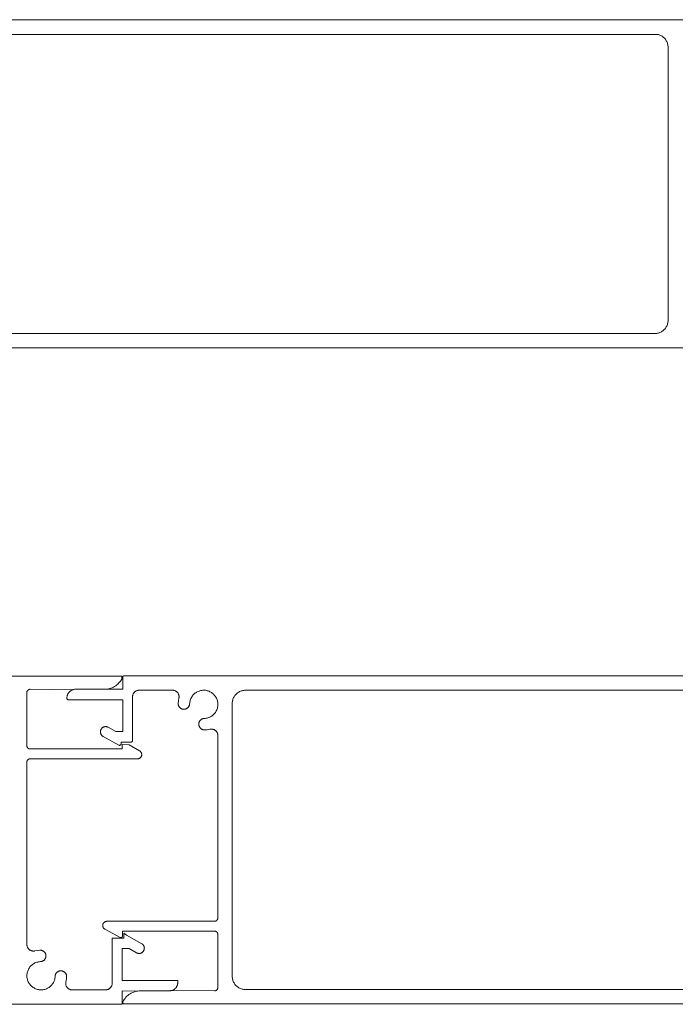
# Model space of a CAD drawing. Units: millimetres. Extents: x 127 to 3533, y 68 to 2254.
# Drawn here: x 961 to 1061, y 992 to 1142 of the extents above; entities that cross this region are included whole.
import ezdxf

# ---------------------------------------------------------------- set-up
doc = ezdxf.new("R2010")
doc.units = ezdxf.units.MM
doc.layers.add('Default', color=7, linetype='Continuous')

msp = doc.modelspace()

# ---------------------------------------------------------------- linework, layer by layer
at = {"layer": 'Default', "lineweight": 5, "ltscale": 5}
for p, q in [((927, 1142.34), (1076.66, 1142.34)), ((1058.39, 1140.1), (945.01, 1140.1)), ((1058.52, 1140.07), (1058.39, 1140.1)), ((1058.64, 1140.04), (1058.52, 1140.07)), ((1058.76, 1139.99), (1058.64, 1140.04)), ((1058.88, 1139.94), (1058.76, 1139.99)), ((1059, 1139.87), (1058.88, 1139.94)), ((1059.11, 1139.81), (1059, 1139.87)), ((1059.22, 1139.73), (1059.11, 1139.81)), ((1059.32, 1139.65), (1059.22, 1139.73)), ((1059.32, 1139.65), (1059.41, 1139.56)), ((1059.41, 1139.56), (1059.5, 1139.46)), ((1059.59, 1139.36), (1059.5, 1139.46)), ((1059.66, 1139.25), (1059.59, 1139.36)), ((1059.73, 1139.14), (1059.66, 1139.25)), ((1059.79, 1139.03), (1059.73, 1139.14)), ((1059.85, 1138.91), (1059.79, 1139.03)), ((1059.89, 1138.79), (1059.85, 1138.91)), ((1059.93, 1138.66), (1059.89, 1138.79)), ((1059.96, 1138.53), (1059.93, 1138.66)), ((1059.98, 1138.4), (1059.96, 1138.53)), ((1060, 1138.27), (1059.98, 1138.4)), ((1060, 1138.14), (1060, 1138.27)), ((1060, 1096.54), (1060, 1138.14)), ((1060, 1096.41), (1060, 1096.54)), ((1059.32, 1095.04), (1059.22, 1094.96)), ((1059.41, 1095.13), (1059.32, 1095.04)), ((1059.5, 1095.22), (1059.41, 1095.13)), ((1059.59, 1095.33), (1059.5, 1095.22)), ((1059.66, 1095.43), (1059.59, 1095.33)), ((1059.73, 1095.54), (1059.66, 1095.43)), ((1059.79, 1095.66), (1059.73, 1095.54)), ((1059.85, 1095.78), (1059.79, 1095.66)), ((1059.89, 1095.9), (1059.85, 1095.78)), ((1059.93, 1096.03), (1059.89, 1095.9)), ((1059.96, 1096.15), (1059.93, 1096.03)), ((1059.96, 1096.15), (1059.98, 1096.28)), ((1059.98, 1096.28), (1060, 1096.41)), ((1058, 1094.54), (945.4, 1094.54)), ((1058.13, 1094.55), (1058, 1094.54)), ((1058.26, 1094.56), (1058.13, 1094.55)), ((1058.39, 1094.58), (1058.26, 1094.56)), ((1058.52, 1094.61), (1058.39, 1094.58)), ((1058.64, 1094.65), (1058.52, 1094.61)), ((1058.76, 1094.7), (1058.64, 1094.65)), ((1058.88, 1094.75), (1058.76, 1094.7)), ((1059, 1094.81), (1058.88, 1094.75)), ((1059.11, 1094.88), (1059, 1094.81)), ((1059.22, 1094.96), (1059.11, 1094.88)), ((1076.4, 1092.34), (927, 1092.34)), ((827.08, 1042.34), (976.74, 1042.34)), ((976.12, 1041.12), (975.97, 1040.99)), ((976.26, 1041.25), (976.12, 1041.12)), ((976.4, 1041.4), (976.26, 1041.25)), ((976.52, 1041.56), (976.4, 1041.4)), ((976.64, 1041.73), (976.52, 1041.56)), ((976.74, 1041.9), (976.64, 1041.73)), ((976.74, 1042.34), (976.74, 1041.9)), ((976.88, 1042.22), (976.89, 1042.24)), ((976.88, 1042.19), (976.88, 1042.22)), ((976.88, 1042.16), (976.88, 1042.19)), ((976.88, 1040.34), (976.88, 1042.16)), ((976.89, 1042.24), (976.9, 1042.27)), ((976.9, 1042.27), (976.92, 1042.29)), ((976.92, 1042.29), (976.93, 1042.31)), ((976.93, 1042.31), (976.95, 1042.33)), ((976.95, 1042.33), (976.98, 1042.35)), ((976.98, 1042.35), (977, 1042.37)), ((977, 1042.37), (977.03, 1042.38)), ((977.03, 1042.38), (977.05, 1042.39)), ((977.05, 1042.39), (977.08, 1042.39)), ((977.08, 1042.39), (977.11, 1042.39)), ((977.11, 1042.39), (1126.23, 1042.39)), ((962.28, 1039.91), (962.29, 1039.94)), ((962.28, 1039.87), (962.28, 1039.91)), ((962.28, 1039.84), (962.28, 1039.87)), ((962.28, 1031.74), (962.28, 1039.84)), ((962.29, 1039.97), (962.3, 1040)), ((962.29, 1039.94), (962.29, 1039.97)), ((962.3, 1040), (962.31, 1040.03)), ((962.31, 1040.03), (962.33, 1040.06)), ((962.33, 1040.06), (962.34, 1040.09)), ((962.34, 1040.09), (962.36, 1040.12)), ((962.36, 1040.12), (962.38, 1040.15)), ((962.38, 1040.15), (962.4, 1040.17)), ((962.4, 1040.17), (962.42, 1040.2)), ((962.42, 1040.2), (962.45, 1040.22)), ((962.45, 1040.22), (962.47, 1040.24)), ((962.47, 1040.24), (962.5, 1040.26)), ((962.5, 1040.26), (962.53, 1040.27)), ((962.53, 1040.27), (962.55, 1040.29)), ((962.55, 1040.29), (962.58, 1040.3)), ((962.58, 1040.3), (962.62, 1040.32)), ((962.62, 1040.32), (962.65, 1040.32)), ((962.65, 1040.32), (962.68, 1040.33)), ((962.68, 1040.33), (962.71, 1040.34)), ((962.71, 1040.34), (962.74, 1040.34)), ((962.74, 1040.34), (962.78, 1040.34)), ((962.78, 1040.34), (969.26, 1040.27)), ((968.48, 1039.54), (968.45, 1039.46)), ((968.51, 1039.62), (968.48, 1039.54)), ((968.55, 1039.69), (968.51, 1039.62)), ((968.6, 1039.76), (968.55, 1039.69)), ((968.65, 1039.83), (968.6, 1039.76)), ((968.7, 1039.9), (968.65, 1039.83)), ((968.76, 1039.96), (968.7, 1039.9)), ((968.82, 1040.02), (968.76, 1039.96)), ((968.89, 1040.07), (968.82, 1040.02)), ((968.95, 1040.12), (968.89, 1040.07)), ((969.03, 1040.17), (968.95, 1040.12)), ((969.1, 1040.21), (969.03, 1040.17)), ((969.18, 1040.24), (969.1, 1040.21)), ((969.26, 1040.27), (969.18, 1040.24)), ((969.26, 1040.27), (969.34, 1040.3)), ((969.34, 1040.3), (969.42, 1040.32)), ((969.42, 1040.32), (969.51, 1040.33)), ((969.51, 1040.33), (969.59, 1040.34)), ((969.68, 1040.34), (969.59, 1040.34)), ((974.11, 1040.34), (969.68, 1040.34)), ((974.31, 1040.35), (974.11, 1040.34)), ((974.51, 1040.37), (974.31, 1040.35)), ((974.71, 1040.4), (974.51, 1040.37)), ((974.51, 1040.37), (976.88, 1040.34)), ((974.9, 1040.45), (974.71, 1040.4)), ((975.09, 1040.51), (974.9, 1040.45)), ((975.28, 1040.58), (975.09, 1040.51)), ((975.46, 1040.66), (975.28, 1040.58)), ((975.64, 1040.76), (975.46, 1040.66)), ((975.81, 1040.87), (975.64, 1040.76)), ((975.97, 1040.99), (975.81, 1040.87)), ((978.41, 1039.45), (978.43, 1039.51)), ((978.43, 1039.51), (978.45, 1039.57)), ((978.45, 1039.57), (978.48, 1039.63)), ((978.48, 1039.63), (978.51, 1039.69)), ((978.51, 1039.69), (978.55, 1039.75)), ((978.55, 1039.75), (978.58, 1039.8)), ((978.58, 1039.8), (978.62, 1039.85)), ((978.62, 1039.85), (978.67, 1039.9)), ((978.67, 1039.9), (978.72, 1039.94)), ((978.72, 1039.94), (978.77, 1039.99)), ((978.77, 1039.99), (978.82, 1040.02)), ((978.82, 1040.02), (978.88, 1040.06)), ((978.88, 1040.06), (978.93, 1040.09)), ((978.93, 1040.09), (978.99, 1040.12)), ((978.99, 1040.12), (979.06, 1040.14)), ((979.06, 1040.14), (979.12, 1040.16)), ((979.12, 1040.16), (979.18, 1040.17)), ((979.18, 1040.17), (979.25, 1040.18)), ((979.25, 1040.18), (979.31, 1040.19)), ((979.31, 1040.19), (979.38, 1040.19)), ((979.38, 1040.19), (984.46, 1040.19)), ((984.46, 1040.19), (984.53, 1040.19)), ((984.53, 1040.19), (984.6, 1040.18)), ((984.6, 1040.18), (984.66, 1040.17)), ((984.66, 1040.17), (984.73, 1040.16)), ((984.73, 1040.16), (984.79, 1040.14)), ((984.79, 1040.14), (984.85, 1040.11)), ((984.85, 1040.11), (984.92, 1040.08)), ((984.92, 1040.08), (984.97, 1040.05)), ((984.97, 1040.05), (985.03, 1040.02)), ((985.03, 1040.02), (985.08, 1039.98)), ((985.08, 1039.98), (985.14, 1039.93)), ((985.14, 1039.93), (985.18, 1039.89)), ((985.18, 1039.89), (985.23, 1039.84)), ((985.23, 1039.84), (985.27, 1039.78)), ((985.27, 1039.78), (985.31, 1039.73)), ((985.31, 1039.73), (985.34, 1039.67)), ((985.34, 1039.67), (985.37, 1039.61)), ((985.37, 1039.61), (985.4, 1039.55)), ((985.4, 1039.55), (985.42, 1039.49)), ((987.59, 1039.43), (987.68, 1039.54)), ((987.68, 1039.54), (987.78, 1039.64)), ((987.78, 1039.64), (987.89, 1039.73)), ((987.89, 1039.73), (988.01, 1039.81)), ((988.01, 1039.81), (988.13, 1039.89)), ((988.13, 1039.89), (988.25, 1039.96)), ((988.25, 1039.96), (988.38, 1040.02)), ((988.38, 1040.02), (988.51, 1040.07)), ((988.51, 1040.07), (988.65, 1040.11)), ((988.65, 1040.11), (988.79, 1040.15)), ((988.79, 1040.15), (988.93, 1040.17)), ((988.93, 1040.17), (989.07, 1040.19)), ((989.07, 1040.19), (989.21, 1040.19)), ((989.21, 1040.19), (989.35, 1040.19)), ((989.35, 1040.19), (989.49, 1040.18)), ((989.49, 1040.18), (989.63, 1040.15)), ((989.63, 1040.15), (989.77, 1040.12)), ((989.77, 1040.12), (989.91, 1040.08)), ((989.91, 1040.08), (990.04, 1040.03)), ((990.04, 1040.03), (990.17, 1039.97)), ((990.17, 1039.97), (990.3, 1039.91)), ((990.3, 1039.91), (990.42, 1039.83)), ((990.42, 1039.83), (990.53, 1039.75)), ((990.53, 1039.75), (990.64, 1039.66)), ((990.64, 1039.66), (990.75, 1039.56)), ((990.75, 1039.56), (990.84, 1039.46)), ((994.07, 1039.51), (993.99, 1039.41)), ((994.16, 1039.61), (994.07, 1039.51)), ((994.26, 1039.7), (994.16, 1039.61)), ((994.36, 1039.78), (994.26, 1039.7)), ((994.47, 1039.85), (994.36, 1039.78)), ((994.58, 1039.92), (994.47, 1039.85)), ((994.69, 1039.99), (994.58, 1039.92)), ((994.81, 1040.04), (994.69, 1039.99)), ((994.93, 1040.09), (994.81, 1040.04)), ((995.06, 1040.12), (994.93, 1040.09)), ((995.19, 1040.15), (995.06, 1040.12)), ((995.32, 1040.17), (995.19, 1040.15)), ((995.45, 1040.19), (995.32, 1040.17)), ((995.58, 1040.19), (995.45, 1040.19)), ((1117.61, 1040.19), (995.58, 1040.19)), ((968.39, 1039.21), (968.38, 1039.13)), ((968.38, 1039.13), (968.38, 1039.04)), ((968.38, 1039.04), (968.38, 1038.96)), ((968.38, 1038.96), (968.38, 1038.93)), ((968.38, 1038.93), (968.39, 1038.9)), ((968.4, 1039.3), (968.39, 1039.21)), ((968.39, 1038.9), (968.4, 1038.87)), ((968.42, 1039.38), (968.4, 1039.3)), ((968.4, 1038.87), (968.42, 1038.85)), ((968.45, 1039.46), (968.42, 1039.38)), ((968.42, 1038.85), (968.43, 1038.82)), ((968.43, 1038.82), (968.45, 1038.8)), ((968.45, 1038.8), (968.47, 1038.79)), ((968.47, 1038.79), (968.5, 1038.77)), ((968.5, 1038.77), (968.52, 1038.76)), ((968.52, 1038.76), (968.55, 1038.75)), ((968.55, 1038.75), (968.58, 1038.74)), ((968.58, 1038.74), (968.61, 1038.74)), ((968.61, 1038.74), (976.88, 1038.74)), ((976.88, 1038.74), (976.88, 1033.89)), ((978.38, 1039.26), (978.39, 1039.32)), ((978.38, 1039.19), (978.38, 1039.26)), ((978.38, 1032.52), (978.38, 1039.19)), ((978.39, 1039.32), (978.4, 1039.39)), ((978.4, 1039.39), (978.41, 1039.45)), ((985.36, 1038.58), (985.33, 1038.2)), ((985.33, 1038.2), (985.33, 1038.14)), ((985.33, 1038.14), (985.33, 1038.09)), ((985.33, 1038.09), (985.34, 1038.03)), ((985.34, 1038.03), (985.35, 1037.97)), ((985.44, 1038.96), (985.36, 1038.58)), ((985.42, 1039.49), (985.44, 1039.42)), ((985.44, 1039.42), (985.45, 1039.36)), ((985.45, 1039.02), (985.44, 1038.96)), ((985.45, 1039.36), (985.46, 1039.29)), ((985.46, 1039.09), (985.45, 1039.02)), ((985.46, 1039.29), (985.46, 1039.22)), ((985.46, 1039.22), (985.46, 1039.16)), ((985.46, 1039.16), (985.46, 1039.09)), ((987.05, 1037.96), (987.07, 1038.02)), ((987.07, 1038.07), (987.08, 1038.13)), ((987.07, 1038.02), (987.07, 1038.07)), ((987.08, 1038.13), (987.09, 1038.27)), ((987.09, 1038.27), (987.11, 1038.41)), ((987.11, 1038.41), (987.14, 1038.55)), ((987.14, 1038.55), (987.18, 1038.69)), ((987.18, 1038.69), (987.22, 1038.82)), ((987.22, 1038.82), (987.28, 1038.95)), ((987.28, 1038.95), (987.34, 1039.08)), ((987.34, 1039.08), (987.42, 1039.2)), ((987.42, 1039.2), (987.5, 1039.32)), ((987.5, 1039.32), (987.59, 1039.43)), ((990.84, 1039.46), (990.93, 1039.35)), ((990.93, 1039.35), (991.02, 1039.23)), ((991.02, 1039.23), (991.09, 1039.11)), ((991.09, 1039.11), (991.16, 1038.99)), ((991.16, 1038.99), (991.22, 1038.86)), ((991.22, 1038.86), (991.27, 1038.72)), ((991.27, 1038.72), (991.31, 1038.59)), ((991.31, 1038.59), (991.34, 1038.45)), ((991.34, 1038.45), (991.36, 1038.31)), ((991.36, 1038.31), (991.37, 1038.17)), ((991.37, 1038.17), (991.38, 1038.02)), ((991.38, 1038.02), (991.37, 1037.88)), ((993.59, 1038.45), (993.58, 1038.32)), ((993.58, 1038.32), (993.58, 1038.19)), ((993.58, 1038.19), (993.58, 996.59)), ((993.62, 1038.58), (993.59, 1038.45)), ((993.64, 1038.71), (993.62, 1038.58)), ((993.68, 1038.83), (993.64, 1038.71)), ((993.73, 1038.96), (993.68, 1038.83)), ((993.78, 1039.08), (993.73, 1038.96)), ((993.84, 1039.19), (993.78, 1039.08)), ((993.91, 1039.3), (993.84, 1039.19)), ((993.99, 1039.41), (993.91, 1039.3)), ((985.35, 1037.97), (985.36, 1037.92)), ((985.36, 1037.92), (985.38, 1037.86)), ((985.38, 1037.86), (985.4, 1037.81)), ((985.4, 1037.81), (985.43, 1037.76)), ((985.43, 1037.76), (985.46, 1037.71)), ((985.46, 1037.71), (985.49, 1037.66)), ((985.49, 1037.66), (985.52, 1037.62)), ((985.52, 1037.62), (985.56, 1037.57)), ((985.56, 1037.57), (985.6, 1037.53)), ((985.6, 1037.53), (985.64, 1037.49)), ((985.64, 1037.49), (985.69, 1037.46)), ((985.69, 1037.46), (985.74, 1037.43)), ((985.74, 1037.43), (985.79, 1037.4)), ((985.79, 1037.4), (985.84, 1037.37)), ((985.84, 1037.37), (985.89, 1037.35)), ((985.89, 1037.35), (985.94, 1037.33)), ((985.94, 1037.33), (986, 1037.32)), ((986, 1037.32), (986.05, 1037.3)), ((986.05, 1037.3), (986.11, 1037.3)), ((986.11, 1037.3), (986.17, 1037.29)), ((986.17, 1037.29), (986.23, 1037.29)), ((986.23, 1037.29), (986.28, 1037.29)), ((986.28, 1037.29), (986.34, 1037.3)), ((986.34, 1037.3), (986.4, 1037.31)), ((986.4, 1037.31), (986.45, 1037.33)), ((986.45, 1037.33), (986.51, 1037.34)), ((986.51, 1037.34), (986.56, 1037.37)), ((986.56, 1037.37), (986.61, 1037.39)), ((986.61, 1037.39), (986.66, 1037.42)), ((986.66, 1037.42), (986.71, 1037.45)), ((986.71, 1037.45), (986.75, 1037.49)), ((986.75, 1037.49), (986.8, 1037.52)), ((986.8, 1037.52), (986.84, 1037.56)), ((986.84, 1037.56), (986.88, 1037.61)), ((986.88, 1037.61), (986.91, 1037.65)), ((986.91, 1037.65), (986.94, 1037.7)), ((986.94, 1037.7), (986.97, 1037.75)), ((986.97, 1037.75), (987, 1037.8)), ((987, 1037.8), (987.02, 1037.85)), ((987.02, 1037.85), (987.04, 1037.91)), ((987.04, 1037.91), (987.05, 1037.96)), ((990.82, 1036.6), (990.72, 1036.5)), ((990.91, 1036.71), (990.82, 1036.6)), ((991, 1036.82), (990.91, 1036.71)), ((991.07, 1036.94), (991, 1036.82)), ((991.14, 1037.07), (991.07, 1036.94)), ((991.2, 1037.19), (991.14, 1037.07)), ((991.25, 1037.33), (991.2, 1037.19)), ((991.3, 1037.46), (991.25, 1037.33)), ((991.33, 1037.6), (991.3, 1037.46)), ((991.36, 1037.74), (991.33, 1037.6)), ((991.37, 1037.88), (991.36, 1037.74)), ((988.49, 1035.15), (988.48, 1035.1)), ((988.48, 1035.1), (988.48, 1035.04)), ((988.48, 1035.04), (988.48, 1034.98)), ((988.5, 1035.21), (988.49, 1035.15)), ((988.51, 1035.27), (988.5, 1035.21)), ((988.53, 1035.32), (988.51, 1035.27)), ((988.55, 1035.37), (988.53, 1035.32)), ((988.58, 1035.43), (988.55, 1035.37)), ((988.6, 1035.48), (988.58, 1035.43)), ((988.64, 1035.52), (988.6, 1035.48)), ((988.67, 1035.57), (988.64, 1035.52)), ((988.71, 1035.61), (988.67, 1035.57)), ((988.75, 1035.65), (988.71, 1035.61)), ((988.79, 1035.69), (988.75, 1035.65)), ((988.84, 1035.73), (988.79, 1035.69)), ((988.88, 1035.76), (988.84, 1035.73)), ((988.93, 1035.79), (988.88, 1035.76)), ((988.98, 1035.81), (988.93, 1035.79)), ((989.04, 1035.84), (988.98, 1035.81)), ((989.09, 1035.85), (989.04, 1035.84)), ((989.15, 1035.87), (989.09, 1035.85)), ((989.2, 1035.88), (989.15, 1035.87)), ((989.26, 1035.89), (989.2, 1035.88)), ((989.32, 1035.89), (989.26, 1035.89)), ((989.46, 1035.9), (989.32, 1035.89)), ((989.6, 1035.92), (989.46, 1035.9)), ((989.74, 1035.95), (989.6, 1035.92)), ((989.87, 1035.99), (989.74, 1035.95)), ((990.01, 1036.04), (989.87, 1035.99)), ((990.14, 1036.09), (990.01, 1036.04)), ((990.27, 1036.16), (990.14, 1036.09)), ((990.39, 1036.23), (990.27, 1036.16)), ((990.5, 1036.31), (990.39, 1036.23)), ((990.62, 1036.4), (990.5, 1036.31)), ((990.72, 1036.5), (990.62, 1036.4)), ((973.49, 1034), (973.48, 1033.95)), ((973.48, 1033.95), (973.48, 1033.9)), ((973.48, 1033.9), (973.48, 1033.84)), ((973.48, 1033.84), (973.48, 1033.79)), ((973.48, 1033.79), (973.48, 1033.74)), ((973.48, 1033.74), (973.49, 1033.68)), ((973.51, 1034.06), (973.49, 1034)), ((973.49, 1033.68), (973.5, 1033.63)), ((973.5, 1033.63), (973.52, 1033.58)), ((973.52, 1034.11), (973.51, 1034.06)), ((973.54, 1034.16), (973.52, 1034.11)), ((973.52, 1033.58), (973.54, 1033.53)), ((973.56, 1034.2), (973.54, 1034.16)), ((973.54, 1033.53), (973.56, 1033.48)), ((973.59, 1034.25), (973.56, 1034.2)), ((973.62, 1034.3), (973.59, 1034.25)), ((973.65, 1034.34), (973.62, 1034.3)), ((973.68, 1034.38), (973.65, 1034.34)), ((973.72, 1034.42), (973.68, 1034.38)), ((973.76, 1034.45), (973.72, 1034.42)), ((973.8, 1034.49), (973.76, 1034.45)), ((973.85, 1034.52), (973.8, 1034.49)), ((973.89, 1034.54), (973.85, 1034.52)), ((973.94, 1034.57), (973.89, 1034.54)), ((973.99, 1034.59), (973.94, 1034.57)), ((974.04, 1034.61), (973.99, 1034.59)), ((974.09, 1034.62), (974.04, 1034.61)), ((974.15, 1034.63), (974.09, 1034.62)), ((974.2, 1034.64), (974.15, 1034.63)), ((974.25, 1034.64), (974.2, 1034.64)), ((974.31, 1034.64), (974.25, 1034.64)), ((974.36, 1034.64), (974.31, 1034.64)), ((974.41, 1034.63), (974.36, 1034.64)), ((974.46, 1034.62), (974.41, 1034.63)), ((974.52, 1034.61), (974.46, 1034.62)), ((974.57, 1034.59), (974.52, 1034.61)), ((974.62, 1034.57), (974.57, 1034.59)), ((974.66, 1034.54), (974.62, 1034.57)), ((975.84, 1033.89), (974.66, 1034.54)), ((976.88, 1033.89), (975.84, 1033.89)), ((988.48, 1034.98), (988.48, 1034.93)), ((988.48, 1034.93), (988.49, 1034.87)), ((988.49, 1034.87), (988.5, 1034.81)), ((988.5, 1034.81), (988.52, 1034.76)), ((988.52, 1034.76), (988.53, 1034.7)), ((988.53, 1034.7), (988.56, 1034.65)), ((988.56, 1034.65), (988.58, 1034.6)), ((988.58, 1034.6), (988.61, 1034.55)), ((988.61, 1034.55), (988.64, 1034.5)), ((988.64, 1034.5), (988.68, 1034.46)), ((988.68, 1034.46), (988.72, 1034.42)), ((988.72, 1034.42), (988.76, 1034.38)), ((988.76, 1034.38), (988.8, 1034.34)), ((988.8, 1034.34), (988.85, 1034.3)), ((988.85, 1034.3), (988.9, 1034.27)), ((988.9, 1034.27), (988.94, 1034.24)), ((988.94, 1034.24), (989, 1034.22)), ((989, 1034.22), (989.05, 1034.2)), ((989.05, 1034.2), (989.1, 1034.18)), ((989.1, 1034.18), (989.16, 1034.17)), ((989.16, 1034.17), (989.22, 1034.15)), ((989.22, 1034.15), (989.27, 1034.15)), ((989.27, 1034.15), (989.33, 1034.14)), ((989.33, 1034.14), (989.39, 1034.15)), ((989.39, 1034.15), (989.77, 1034.18)), ((989.77, 1034.18), (990.14, 1034.25)), ((990.14, 1034.25), (990.21, 1034.26)), ((990.21, 1034.26), (990.27, 1034.27)), ((990.27, 1034.27), (990.34, 1034.28)), ((990.34, 1034.28), (990.41, 1034.28)), ((990.41, 1034.28), (990.47, 1034.27)), ((990.47, 1034.27), (990.54, 1034.27)), ((990.54, 1034.27), (990.61, 1034.25)), ((990.61, 1034.25), (990.67, 1034.23)), ((990.67, 1034.23), (990.73, 1034.21)), ((990.73, 1034.21), (990.8, 1034.19)), ((990.8, 1034.19), (990.86, 1034.16)), ((990.86, 1034.16), (990.91, 1034.12)), ((990.91, 1034.12), (990.97, 1034.08)), ((990.97, 1034.08), (991.02, 1034.04)), ((991.02, 1034.04), (991.07, 1034)), ((991.07, 1034), (991.12, 1033.95)), ((991.12, 1033.95), (991.16, 1033.9)), ((991.16, 1033.9), (991.2, 1033.85)), ((991.2, 1033.85), (991.24, 1033.79)), ((991.24, 1033.79), (991.27, 1033.73)), ((991.27, 1033.73), (991.3, 1033.67)), ((991.3, 1033.67), (991.32, 1033.61)), ((991.32, 1033.61), (991.34, 1033.54)), ((991.34, 1033.54), (991.36, 1033.48)), ((973.56, 1033.48), (973.59, 1033.44)), ((973.59, 1033.44), (973.62, 1033.39)), ((973.62, 1033.39), (973.65, 1033.35)), ((973.65, 1033.35), (973.68, 1033.31)), ((973.68, 1033.31), (973.72, 1033.27)), ((973.72, 1033.27), (973.76, 1033.23)), ((973.76, 1033.23), (973.8, 1033.2)), ((973.8, 1033.2), (973.84, 1033.17)), ((973.84, 1033.17), (973.89, 1033.14)), ((973.89, 1033.14), (976.29, 1031.82)), ((976.63, 1032.02), (976.63, 1032.29)), ((976.63, 1032.29), (978.15, 1032.29)), ((976.63, 1031.99), (976.63, 1032.02)), ((978.15, 1032.29), (978.17, 1032.29)), ((978.17, 1032.29), (978.2, 1032.3)), ((978.2, 1032.3), (978.23, 1032.31)), ((978.23, 1032.31), (978.25, 1032.32)), ((978.25, 1032.32), (978.28, 1032.33)), ((978.28, 1032.33), (978.3, 1032.35)), ((978.3, 1032.35), (978.32, 1032.37)), ((978.32, 1032.37), (978.34, 1032.39)), ((978.34, 1032.39), (978.35, 1032.41)), ((978.35, 1032.41), (978.36, 1032.44)), ((978.36, 1032.44), (978.37, 1032.47)), ((978.37, 1032.47), (978.38, 1032.49)), ((978.38, 1032.49), (978.38, 1032.52)), ((991.36, 1033.48), (991.37, 1033.41)), ((991.37, 1033.41), (991.37, 1033.35)), ((991.37, 1033.35), (991.38, 1033.28)), ((991.38, 1033.28), (991.38, 1005.49)), ((962.28, 1031.71), (962.28, 1031.74)), ((962.28, 1031.67), (962.28, 1031.71)), ((962.29, 1031.64), (962.28, 1031.67)), ((962.29, 1031.61), (962.29, 1031.64)), ((962.3, 1031.57), (962.29, 1031.61)), ((962.32, 1031.54), (962.3, 1031.57)), ((962.33, 1031.51), (962.32, 1031.54)), ((962.35, 1031.48), (962.33, 1031.51)), ((962.37, 1031.45), (962.35, 1031.48)), ((962.39, 1031.43), (962.37, 1031.45)), ((962.41, 1031.4), (962.39, 1031.43)), ((962.43, 1031.38), (962.41, 1031.4)), ((962.46, 1031.35), (962.43, 1031.38)), ((962.49, 1031.33), (962.46, 1031.35)), ((962.52, 1031.31), (962.49, 1031.33)), ((962.55, 1031.3), (962.52, 1031.31)), ((962.58, 1031.28), (962.55, 1031.3)), ((962.61, 1031.27), (962.58, 1031.28)), ((962.64, 1031.26), (962.61, 1031.27)), ((962.67, 1031.25), (962.64, 1031.26)), ((962.71, 1031.25), (962.67, 1031.25)), ((962.74, 1031.24), (962.71, 1031.25)), ((962.78, 1031.24), (962.74, 1031.24)), ((976.78, 1031.24), (962.78, 1031.24)), ((976.29, 1031.82), (976.31, 1031.81)), ((976.31, 1031.81), (976.34, 1031.8)), ((976.34, 1031.8), (976.37, 1031.79)), ((976.37, 1031.79), (976.39, 1031.79)), ((976.39, 1031.79), (976.42, 1031.79)), ((976.42, 1031.79), (976.45, 1031.8)), ((976.45, 1031.8), (976.48, 1031.81)), ((976.48, 1031.81), (976.5, 1031.82)), ((976.5, 1031.82), (976.53, 1031.83)), ((976.53, 1031.83), (976.55, 1031.85)), ((976.55, 1031.85), (976.57, 1031.87)), ((976.57, 1031.87), (976.59, 1031.89)), ((976.59, 1031.89), (976.6, 1031.91)), ((976.6, 1031.91), (976.61, 1031.94)), ((976.61, 1031.94), (976.62, 1031.97)), ((976.62, 1031.97), (976.63, 1031.99)), ((977.86, 1031.85), (976.78, 1031.94)), ((976.78, 1031.94), (976.78, 1031.24)), ((979.44, 1030.96), (977.86, 1031.85)), ((979.48, 1030.94), (979.44, 1030.96)), ((979.52, 1030.91), (979.48, 1030.94)), ((979.55, 1030.89), (979.52, 1030.91)), ((979.58, 1030.86), (979.55, 1030.89)), ((979.61, 1030.83), (979.58, 1030.86)), ((979.64, 1030.79), (979.61, 1030.83)), ((979.66, 1030.76), (979.64, 1030.79)), ((979.69, 1030.72), (979.66, 1030.76)), ((979.71, 1030.69), (979.69, 1030.72)), ((979.72, 1030.65), (979.71, 1030.69)), ((979.74, 1030.61), (979.72, 1030.65)), ((979.75, 1030.57), (979.74, 1030.61)), ((979.76, 1030.52), (979.75, 1030.57)), ((979.77, 1030.48), (979.76, 1030.52)), ((962.28, 1029.31), (962.29, 1029.34)), ((962.28, 1029.27), (962.28, 1029.31)), ((962.28, 1029.24), (962.28, 1029.27)), ((962.28, 1001.46), (962.28, 1029.24)), ((962.29, 1029.37), (962.3, 1029.4)), ((962.29, 1029.34), (962.29, 1029.37)), ((962.3, 1029.4), (962.31, 1029.43)), ((962.31, 1029.43), (962.33, 1029.46)), ((962.33, 1029.46), (962.34, 1029.49)), ((962.34, 1029.49), (962.36, 1029.52)), ((962.36, 1029.52), (962.38, 1029.55)), ((962.38, 1029.55), (962.4, 1029.57)), ((962.4, 1029.57), (962.42, 1029.6)), ((962.42, 1029.6), (962.45, 1029.62)), ((962.45, 1029.62), (962.47, 1029.64)), ((962.47, 1029.64), (962.5, 1029.66)), ((962.5, 1029.66), (962.53, 1029.67)), ((962.53, 1029.67), (962.55, 1029.69)), ((962.55, 1029.69), (962.58, 1029.7)), ((962.58, 1029.7), (962.62, 1029.72)), ((962.62, 1029.72), (962.65, 1029.72)), ((962.65, 1029.72), (962.68, 1029.73)), ((962.68, 1029.73), (962.71, 1029.74)), ((962.71, 1029.74), (962.74, 1029.74)), ((962.74, 1029.74), (962.78, 1029.74)), ((962.78, 1029.74), (979.13, 1029.74)), ((979.13, 1029.74), (979.17, 1029.74)), ((979.17, 1029.74), (979.21, 1029.75)), ((979.21, 1029.75), (979.25, 1029.75)), ((979.25, 1029.75), (979.29, 1029.76)), ((979.29, 1029.76), (979.34, 1029.78)), ((979.34, 1029.78), (979.38, 1029.79)), ((979.38, 1029.79), (979.41, 1029.81)), ((979.41, 1029.81), (979.45, 1029.83)), ((979.45, 1029.83), (979.49, 1029.85)), ((979.49, 1029.85), (979.52, 1029.88)), ((979.52, 1029.88), (979.56, 1029.9)), ((979.56, 1029.9), (979.59, 1029.93)), ((979.59, 1029.93), (979.62, 1029.97)), ((979.62, 1029.97), (979.64, 1030)), ((979.64, 1030), (979.67, 1030.03)), ((979.67, 1030.03), (979.69, 1030.07)), ((979.69, 1030.07), (979.71, 1030.11)), ((979.71, 1030.11), (979.73, 1030.15)), ((979.73, 1030.15), (979.74, 1030.19)), ((979.74, 1030.19), (979.75, 1030.23)), ((979.75, 1030.23), (979.76, 1030.27)), ((979.76, 1030.27), (979.77, 1030.31)), ((979.77, 1030.44), (979.77, 1030.48)), ((979.78, 1030.4), (979.77, 1030.44)), ((979.77, 1030.35), (979.78, 1030.4)), ((979.77, 1030.31), (979.77, 1030.35)), ((991.01, 1005.01), (990.97, 1005)), ((991.04, 1005.02), (991.01, 1005.01)), ((991.07, 1005.03), (991.04, 1005.02)), ((991.1, 1005.04), (991.07, 1005.03)), ((991.13, 1005.06), (991.1, 1005.04)), ((991.15, 1005.08), (991.13, 1005.06)), ((991.18, 1005.1), (991.15, 1005.08)), ((991.21, 1005.12), (991.18, 1005.1)), ((991.23, 1005.14), (991.21, 1005.12)), ((991.25, 1005.16), (991.23, 1005.14)), ((991.27, 1005.19), (991.25, 1005.16)), ((991.29, 1005.21), (991.27, 1005.19)), ((991.31, 1005.24), (991.29, 1005.21)), ((991.33, 1005.27), (991.31, 1005.24)), ((991.34, 1005.3), (991.33, 1005.27)), ((991.35, 1005.33), (991.34, 1005.3)), ((991.36, 1005.36), (991.35, 1005.33)), ((991.37, 1005.39), (991.36, 1005.36)), ((991.38, 1005.46), (991.37, 1005.43)), ((991.37, 1005.43), (991.37, 1005.39)), ((991.38, 1005.49), (991.38, 1005.46)), ((973.83, 1004.42), (973.84, 1004.46)), ((973.83, 1004.37), (973.83, 1004.42)), ((973.83, 1004.37), (973.83, 1004.33)), ((973.83, 1004.33), (973.83, 1004.29)), ((973.83, 1004.29), (973.83, 1004.24)), ((973.83, 1004.24), (973.84, 1004.2)), ((973.84, 1004.46), (973.85, 1004.5)), ((973.84, 1004.2), (973.85, 1004.16)), ((973.85, 1004.5), (973.86, 1004.54)), ((973.87, 1004.12), (973.85, 1004.16)), ((973.86, 1004.54), (973.87, 1004.58)), ((973.89, 1004.62), (973.87, 1004.58)), ((973.88, 1004.08), (973.87, 1004.12)), ((973.9, 1004.04), (973.88, 1004.08)), ((973.91, 1004.66), (973.89, 1004.62)), ((973.92, 1004), (973.9, 1004.04)), ((973.93, 1004.7), (973.91, 1004.66)), ((973.95, 1003.97), (973.92, 1004)), ((973.96, 1004.73), (973.93, 1004.7)), ((973.95, 1003.97), (973.97, 1003.93)), ((973.98, 1004.77), (973.96, 1004.73)), ((974, 1003.9), (973.97, 1003.93)), ((974.01, 1004.8), (973.98, 1004.77)), ((974.03, 1003.87), (974, 1003.9)), ((974.04, 1004.83), (974.01, 1004.8)), ((974.06, 1003.84), (974.03, 1003.87)), ((974.08, 1004.85), (974.04, 1004.83)), ((974.06, 1003.84), (974.1, 1003.82)), ((974.11, 1004.88), (974.08, 1004.85)), ((974.1, 1003.82), (974.13, 1003.79)), ((974.15, 1004.9), (974.11, 1004.88)), ((974.13, 1003.79), (974.17, 1003.77)), ((974.19, 1004.92), (974.15, 1004.9)), ((974.17, 1003.77), (976.49, 1002.52)), ((974.23, 1004.94), (974.19, 1004.92)), ((974.27, 1004.96), (974.23, 1004.94)), ((974.31, 1004.97), (974.27, 1004.96)), ((974.35, 1004.98), (974.31, 1004.97)), ((974.39, 1004.99), (974.35, 1004.98)), ((974.43, 1004.99), (974.39, 1004.99)), ((974.48, 1004.99), (974.43, 1004.99)), ((990.88, 1004.99), (974.48, 1004.99)), ((990.91, 1004.99), (990.88, 1004.99)), ((990.94, 1005), (990.91, 1004.99)), ((990.97, 1005), (990.94, 1005)), ((975.58, 1002.44), (975.28, 1002.44)), ((975.28, 1002.44), (975.28, 1002.14)), ((975.28, 1002.14), (975.28, 995.54)), ((977.03, 1002.44), (975.58, 1002.44)), ((976.49, 1002.52), (976.51, 1002.51)), ((976.51, 1002.51), (976.54, 1002.5)), ((976.57, 1002.49), (976.54, 1002.5)), ((976.59, 1002.49), (976.57, 1002.49)), ((976.62, 1002.49), (976.59, 1002.49)), ((976.65, 1002.5), (976.62, 1002.49)), ((976.68, 1002.51), (976.65, 1002.5)), ((976.7, 1002.52), (976.68, 1002.51)), ((976.73, 1002.53), (976.7, 1002.52)), ((976.75, 1002.55), (976.73, 1002.53)), ((976.75, 1002.55), (976.77, 1002.57)), ((976.77, 1002.57), (976.79, 1002.59)), ((976.79, 1002.59), (976.8, 1002.61)), ((976.8, 1002.61), (976.81, 1002.64)), ((976.81, 1002.64), (976.82, 1002.67)), ((976.82, 1002.67), (976.83, 1002.69)), ((976.83, 1002.72), (976.83, 1003.49)), ((976.83, 1003.49), (990.88, 1003.49)), ((976.83, 1002.69), (976.83, 1002.72)), ((977.48, 1002.9), (977.03, 1003.16)), ((977.03, 1003.16), (977.03, 1002.64)), ((977.03, 1002.64), (977.03, 1002.44)), ((979.78, 1001.57), (977.48, 1002.9)), ((990.88, 1003.49), (990.91, 1003.49)), ((990.91, 1003.49), (990.94, 1003.49)), ((990.94, 1003.49), (990.97, 1003.48)), ((990.97, 1003.48), (991.01, 1003.47)), ((991.01, 1003.47), (991.04, 1003.47)), ((991.04, 1003.47), (991.07, 1003.45)), ((991.07, 1003.45), (991.1, 1003.44)), ((991.1, 1003.44), (991.13, 1003.42)), ((991.13, 1003.42), (991.15, 1003.41)), ((991.15, 1003.41), (991.18, 1003.39)), ((991.18, 1003.39), (991.21, 1003.37)), ((991.21, 1003.37), (991.23, 1003.35)), ((991.23, 1003.35), (991.25, 1003.32)), ((991.25, 1003.32), (991.27, 1003.3)), ((991.27, 1003.3), (991.29, 1003.27)), ((991.29, 1003.27), (991.31, 1003.24)), ((991.31, 1003.24), (991.33, 1003.21)), ((991.33, 1003.21), (991.34, 1003.18)), ((991.34, 1003.18), (991.35, 1003.15)), ((991.35, 1003.15), (991.36, 1003.12)), ((991.36, 1003.12), (991.37, 1003.09)), ((991.37, 1003.09), (991.37, 1003.06)), ((991.37, 1003.06), (991.38, 1003.02)), ((991.38, 1003.02), (991.38, 1002.99)), ((991.38, 1002.99), (991.38, 994.89)), ((962.28, 1001.39), (962.28, 1001.46)), ((962.28, 1001.32), (962.28, 1001.39)), ((962.3, 1001.26), (962.28, 1001.32)), ((962.31, 1001.19), (962.3, 1001.26)), ((962.33, 1001.13), (962.31, 1001.19)), ((962.36, 1001.06), (962.33, 1001.13)), ((962.38, 1001), (962.36, 1001.06)), ((962.42, 1000.94), (962.38, 1001)), ((962.45, 1000.89), (962.42, 1000.94)), ((962.49, 1000.83), (962.45, 1000.89)), ((962.54, 1000.78), (962.49, 1000.83)), ((962.58, 1000.74), (962.54, 1000.78)), ((962.63, 1000.69), (962.58, 1000.74)), ((962.68, 1000.65), (962.63, 1000.69)), ((962.74, 1000.61), (962.68, 1000.65)), ((962.8, 1000.58), (962.74, 1000.61)), ((962.86, 1000.55), (962.8, 1000.58)), ((962.92, 1000.52), (962.86, 1000.55)), ((962.98, 1000.5), (962.92, 1000.52)), ((963.89, 1000.55), (963.51, 1000.48)), ((964.27, 1000.59), (963.89, 1000.55)), ((964.32, 1000.59), (964.27, 1000.59)), ((964.38, 1000.59), (964.32, 1000.59)), ((964.44, 1000.58), (964.38, 1000.59)), ((964.49, 1000.57), (964.44, 1000.58)), ((964.55, 1000.55), (964.49, 1000.57)), ((964.6, 1000.54), (964.55, 1000.55)), ((964.66, 1000.51), (964.6, 1000.54)), ((964.71, 1000.49), (964.66, 1000.51)), ((976.78, 995.99), (976.78, 1000.84)), ((976.78, 1000.84), (977.84, 1000.84)), ((977.84, 1000.84), (978.98, 1000.19)), ((979.82, 1001.55), (979.78, 1001.57)), ((979.86, 1001.52), (979.82, 1001.55)), ((979.9, 1001.48), (979.86, 1001.52)), ((979.94, 1001.45), (979.9, 1001.48)), ((979.98, 1001.41), (979.94, 1001.45)), ((980.01, 1001.37), (979.98, 1001.41)), ((980.04, 1001.33), (980.01, 1001.37)), ((980.07, 1001.28), (980.04, 1001.33)), ((980.09, 1001.23), (980.07, 1001.28)), ((980.07, 1000.48), (980.09, 1000.53)), ((980.11, 1001.19), (980.09, 1001.23)), ((980.09, 1000.53), (980.11, 1000.57)), ((980.13, 1001.14), (980.11, 1001.19)), ((980.11, 1000.57), (980.13, 1000.62)), ((980.15, 1001.09), (980.13, 1001.14)), ((980.13, 1000.62), (980.15, 1000.67)), ((980.16, 1001.04), (980.15, 1001.09)), ((980.15, 1000.67), (980.16, 1000.72)), ((980.17, 1000.99), (980.16, 1001.04)), ((980.16, 1000.72), (980.17, 1000.78)), ((980.17, 1000.93), (980.17, 1000.99)), ((980.18, 1000.88), (980.17, 1000.93)), ((980.17, 1000.83), (980.18, 1000.88)), ((980.17, 1000.78), (980.17, 1000.83)), ((963.05, 1000.48), (962.98, 1000.5)), ((963.11, 1000.47), (963.05, 1000.48)), ((963.18, 1000.46), (963.11, 1000.47)), ((963.24, 1000.46), (963.18, 1000.46)), ((963.31, 1000.46), (963.24, 1000.46)), ((963.38, 1000.46), (963.31, 1000.46)), ((963.45, 1000.47), (963.38, 1000.46)), ((963.51, 1000.48), (963.45, 1000.47)), ((964.76, 1000.46), (964.71, 1000.49)), ((964.81, 1000.43), (964.76, 1000.46)), ((964.77, 998.98), (964.82, 999.01)), ((964.85, 1000.4), (964.81, 1000.43)), ((964.82, 999.01), (964.86, 999.04)), ((964.89, 1000.36), (964.85, 1000.4)), ((964.86, 999.04), (964.91, 999.08)), ((964.94, 1000.32), (964.89, 1000.36)), ((964.91, 999.08), (964.95, 999.12)), ((964.97, 1000.27), (964.94, 1000.32)), ((964.95, 999.12), (964.98, 999.16)), ((965.01, 1000.23), (964.97, 1000.27)), ((964.98, 999.16), (965.02, 999.21)), ((965.04, 1000.18), (965.01, 1000.23)), ((965.02, 999.21), (965.05, 999.26)), ((965.07, 1000.13), (965.04, 1000.18)), ((965.05, 999.26), (965.08, 999.31)), ((965.1, 1000.08), (965.07, 1000.13)), ((965.08, 999.31), (965.1, 999.36)), ((965.12, 1000.03), (965.1, 1000.08)), ((965.1, 999.36), (965.12, 999.41)), ((965.14, 999.98), (965.12, 1000.03)), ((965.12, 999.41), (965.14, 999.47)), ((965.15, 999.92), (965.14, 999.98)), ((965.14, 999.47), (965.16, 999.52)), ((965.16, 999.86), (965.15, 999.92)), ((965.17, 999.81), (965.16, 999.86)), ((965.16, 999.52), (965.17, 999.58)), ((965.18, 999.75), (965.17, 999.81)), ((965.17, 999.64), (965.18, 999.69)), ((965.17, 999.58), (965.17, 999.64)), ((965.18, 999.69), (965.18, 999.75)), ((978.98, 1000.19), (979.02, 1000.16)), ((979.02, 1000.16), (979.07, 1000.14)), ((979.07, 1000.14), (979.12, 1000.12)), ((979.12, 1000.12), (979.17, 1000.11)), ((979.17, 1000.11), (979.22, 1000.1)), ((979.22, 1000.1), (979.27, 1000.09)), ((979.27, 1000.09), (979.32, 1000.08)), ((979.32, 1000.08), (979.38, 1000.08)), ((979.38, 1000.08), (979.43, 1000.08)), ((979.43, 1000.08), (979.48, 1000.09)), ((979.48, 1000.09), (979.53, 1000.1)), ((979.53, 1000.1), (979.58, 1000.11)), ((979.58, 1000.11), (979.63, 1000.12)), ((979.63, 1000.12), (979.68, 1000.14)), ((979.68, 1000.14), (979.73, 1000.16)), ((979.73, 1000.16), (979.78, 1000.19)), ((979.78, 1000.19), (979.82, 1000.22)), ((979.82, 1000.22), (979.86, 1000.25)), ((979.86, 1000.25), (979.9, 1000.28)), ((979.9, 1000.28), (979.94, 1000.32)), ((979.94, 1000.32), (979.98, 1000.35)), ((979.98, 1000.35), (980.01, 1000.39)), ((980.01, 1000.39), (980.04, 1000.44)), ((980.04, 1000.44), (980.07, 1000.48)), ((962.4, 997.41), (962.45, 997.54)), ((962.45, 997.54), (962.51, 997.67)), ((962.51, 997.67), (962.58, 997.79)), ((962.58, 997.79), (962.66, 997.91)), ((962.66, 997.91), (962.74, 998.03)), ((962.74, 998.03), (962.83, 998.14)), ((962.83, 998.14), (962.93, 998.24)), ((962.93, 998.24), (963.04, 998.33)), ((963.04, 998.33), (963.15, 998.42)), ((963.15, 998.42), (963.27, 998.5)), ((963.27, 998.5), (963.39, 998.57)), ((963.39, 998.57), (963.51, 998.64)), ((963.51, 998.64), (963.64, 998.69)), ((963.64, 998.69), (963.78, 998.74)), ((963.78, 998.74), (963.92, 998.78)), ((963.92, 998.78), (964.06, 998.81)), ((964.06, 998.81), (964.2, 998.83)), ((964.2, 998.83), (964.34, 998.84)), ((964.34, 998.84), (964.39, 998.84)), ((964.39, 998.84), (964.45, 998.85)), ((964.45, 998.85), (964.51, 998.86)), ((964.51, 998.86), (964.56, 998.88)), ((964.56, 998.88), (964.62, 998.9)), ((964.62, 998.9), (964.67, 998.92)), ((964.67, 998.92), (964.72, 998.95)), ((964.72, 998.95), (964.77, 998.98)), ((962.28, 996.85), (962.3, 996.99)), ((962.28, 996.71), (962.28, 996.85)), ((962.28, 996.57), (962.28, 996.71)), ((962.29, 996.43), (962.28, 996.57)), ((962.31, 996.29), (962.29, 996.43)), ((962.3, 996.99), (962.32, 997.13)), ((962.35, 996.15), (962.31, 996.29)), ((962.32, 997.13), (962.36, 997.27)), ((962.39, 996.01), (962.35, 996.15)), ((962.36, 997.27), (962.4, 997.41)), ((962.44, 995.88), (962.39, 996.01)), ((966.48, 996.04), (966.43, 995.91)), ((966.51, 996.18), (966.48, 996.04)), ((966.54, 996.32), (966.51, 996.18)), ((966.56, 996.46), (966.54, 996.32)), ((966.57, 996.6), (966.56, 996.46)), ((966.58, 996.66), (966.57, 996.6)), ((966.59, 996.72), (966.58, 996.66)), ((966.6, 996.77), (966.59, 996.72)), ((966.61, 996.83), (966.6, 996.77)), ((966.63, 996.88), (966.61, 996.83)), ((966.65, 996.94), (966.63, 996.88)), ((966.68, 996.99), (966.65, 996.94)), ((966.71, 997.04), (966.68, 996.99)), ((966.74, 997.08), (966.71, 997.04)), ((966.78, 997.13), (966.74, 997.08)), ((966.81, 997.17), (966.78, 997.13)), ((966.86, 997.21), (966.81, 997.17)), ((966.9, 997.25), (966.86, 997.21)), ((966.94, 997.28), (966.9, 997.25)), ((966.99, 997.31), (966.94, 997.28)), ((967.04, 997.34), (966.99, 997.31)), ((967.09, 997.37), (967.04, 997.34)), ((967.15, 997.39), (967.09, 997.37)), ((967.2, 997.41), (967.15, 997.39)), ((967.26, 997.42), (967.2, 997.41)), ((967.31, 997.43), (967.26, 997.42)), ((967.37, 997.44), (967.31, 997.43)), ((967.43, 997.44), (967.37, 997.44)), ((967.48, 997.44), (967.43, 997.44)), ((967.54, 997.44), (967.48, 997.44)), ((967.6, 997.43), (967.54, 997.44)), ((967.65, 997.42), (967.6, 997.43)), ((967.71, 997.4), (967.65, 997.42)), ((967.76, 997.38), (967.71, 997.4)), ((967.82, 997.36), (967.76, 997.38)), ((967.87, 997.34), (967.82, 997.36)), ((967.92, 997.31), (967.87, 997.34)), ((967.96, 997.27), (967.92, 997.31)), ((968.01, 997.24), (967.96, 997.27)), ((968.05, 997.2), (968.01, 997.24)), ((968.09, 997.16), (968.05, 997.2)), ((968.13, 997.12), (968.09, 997.16)), ((968.16, 997.07), (968.13, 997.12)), ((968.2, 997.02), (968.16, 997.07)), ((968.22, 996.97), (968.2, 997.02)), ((968.25, 996.92), (968.22, 996.97)), ((968.22, 995.78), (968.29, 996.15)), ((968.27, 996.87), (968.25, 996.92)), ((968.29, 996.81), (968.27, 996.87)), ((968.3, 996.76), (968.29, 996.81)), ((968.29, 996.15), (968.32, 996.53)), ((968.31, 996.7), (968.3, 996.76)), ((968.32, 996.65), (968.31, 996.7)), ((968.32, 996.59), (968.32, 996.65)), ((968.32, 996.53), (968.32, 996.59)), ((993.58, 996.59), (993.58, 996.46)), ((993.58, 996.46), (993.59, 996.33)), ((993.59, 996.33), (993.62, 996.2)), ((993.62, 996.2), (993.64, 996.07)), ((993.64, 996.07), (993.68, 995.95)), ((962.49, 995.75), (962.44, 995.88)), ((962.56, 995.62), (962.49, 995.75)), ((962.64, 995.5), (962.56, 995.62)), ((962.72, 995.39), (962.64, 995.5)), ((962.81, 995.28), (962.72, 995.39)), ((962.91, 995.17), (962.81, 995.28)), ((963.01, 995.07), (962.91, 995.17)), ((963.12, 994.98), (963.01, 995.07)), ((963.24, 994.9), (963.12, 994.98)), ((963.36, 994.83), (963.24, 994.9)), ((963.48, 994.76), (963.36, 994.83)), ((963.61, 994.7), (963.48, 994.76)), ((963.74, 994.65), (963.61, 994.7)), ((963.88, 994.61), (963.74, 994.65)), ((964.02, 994.58), (963.88, 994.61)), ((964.16, 994.56), (964.02, 994.58)), ((964.3, 994.55), (964.16, 994.56)), ((964.44, 994.54), (964.3, 994.55)), ((964.59, 994.55), (964.44, 994.54)), ((964.73, 994.56), (964.59, 994.55)), ((964.87, 994.59), (964.73, 994.56)), ((965.01, 994.62), (964.87, 994.59)), ((965.14, 994.66), (965.01, 994.62)), ((965.27, 994.72), (965.14, 994.66)), ((965.4, 994.78), (965.27, 994.72)), ((965.53, 994.85), (965.4, 994.78)), ((965.65, 994.92), (965.53, 994.85)), ((965.76, 995.01), (965.65, 994.92)), ((965.87, 995.1), (965.76, 995.01)), ((965.97, 995.2), (965.87, 995.1)), ((966.07, 995.3), (965.97, 995.2)), ((966.15, 995.41), (966.07, 995.3)), ((966.24, 995.53), (966.15, 995.41)), ((966.31, 995.65), (966.24, 995.53)), ((966.37, 995.78), (966.31, 995.65)), ((966.43, 995.91), (966.37, 995.78)), ((968.19, 995.64), (968.2, 995.71)), ((968.19, 995.58), (968.19, 995.64)), ((968.19, 995.51), (968.19, 995.58)), ((968.19, 995.44), (968.19, 995.51)), ((968.2, 995.38), (968.19, 995.44)), ((968.2, 995.71), (968.22, 995.78)), ((968.22, 995.31), (968.2, 995.38)), ((968.23, 995.25), (968.22, 995.31)), ((968.26, 995.18), (968.23, 995.25)), ((968.28, 995.12), (968.26, 995.18)), ((968.31, 995.06), (968.28, 995.12)), ((968.35, 995.01), (968.31, 995.06)), ((968.38, 994.95), (968.35, 995.01)), ((968.42, 994.9), (968.38, 994.95)), ((968.47, 994.85), (968.42, 994.9)), ((968.52, 994.8), (968.47, 994.85)), ((968.57, 994.76), (968.52, 994.8)), ((968.62, 994.72), (968.57, 994.76)), ((968.68, 994.68), (968.62, 994.72)), ((968.74, 994.65), (968.68, 994.68)), ((968.8, 994.62), (968.74, 994.65)), ((968.86, 994.6), (968.8, 994.62)), ((968.92, 994.58), (968.86, 994.6)), ((968.99, 994.56), (968.92, 994.58)), ((969.06, 994.55), (968.99, 994.56)), ((969.12, 994.54), (969.06, 994.55)), ((969.19, 994.54), (969.12, 994.54)), ((974.28, 994.54), (969.19, 994.54)), ((974.34, 994.54), (974.28, 994.54)), ((974.41, 994.55), (974.34, 994.54)), ((974.47, 994.56), (974.41, 994.55)), ((974.53, 994.58), (974.47, 994.56)), ((974.6, 994.59), (974.53, 994.58)), ((974.66, 994.62), (974.6, 994.59)), ((974.72, 994.65), (974.66, 994.62)), ((974.78, 994.68), (974.72, 994.65)), ((974.83, 994.71), (974.78, 994.68)), ((974.88, 994.75), (974.83, 994.71)), ((974.94, 994.79), (974.88, 994.75)), ((974.98, 994.83), (974.94, 994.79)), ((975.03, 994.88), (974.98, 994.83)), ((975.07, 994.93), (975.03, 994.88)), ((975.11, 994.99), (975.07, 994.93)), ((975.14, 995.04), (975.11, 994.99)), ((975.17, 995.1), (975.14, 995.04)), ((975.2, 995.16), (975.17, 995.1)), ((975.22, 995.22), (975.2, 995.16)), ((975.24, 995.28), (975.22, 995.22)), ((975.26, 995.35), (975.24, 995.28)), ((975.27, 995.41), (975.26, 995.35)), ((975.28, 995.54), (975.27, 995.48)), ((975.27, 995.48), (975.27, 995.41)), ((984.98, 995.99), (976.78, 995.99)), ((984.47, 994.49), (984.55, 994.53)), ((984.55, 994.53), (984.63, 994.57)), ((984.63, 994.57), (984.7, 994.61)), ((984.7, 994.61), (984.77, 994.66)), ((984.77, 994.66), (984.83, 994.71)), ((984.83, 994.71), (984.9, 994.77)), ((984.9, 994.77), (984.95, 994.83)), ((984.95, 994.83), (985.01, 994.9)), ((985.28, 995.99), (984.98, 995.99)), ((985.01, 994.9), (985.06, 994.97)), ((985.06, 994.97), (985.1, 995.04)), ((985.1, 995.04), (985.14, 995.12)), ((985.14, 995.12), (985.18, 995.19)), ((985.18, 995.19), (985.21, 995.27)), ((985.21, 995.27), (985.23, 995.36)), ((985.23, 995.36), (985.25, 995.44)), ((985.25, 995.44), (985.26, 995.52)), ((985.26, 995.52), (985.27, 995.61)), ((985.27, 995.61), (985.28, 995.69)), ((985.28, 995.69), (985.28, 995.99)), ((991.21, 994.52), (991.18, 994.5)), ((991.23, 994.54), (991.21, 994.52)), ((991.25, 994.56), (991.23, 994.54)), ((991.27, 994.59), (991.25, 994.56)), ((991.29, 994.61), (991.27, 994.59)), ((991.31, 994.64), (991.29, 994.61)), ((991.33, 994.67), (991.31, 994.64)), ((991.34, 994.7), (991.33, 994.67)), ((991.35, 994.73), (991.34, 994.7)), ((991.36, 994.76), (991.35, 994.73)), ((991.37, 994.79), (991.36, 994.76)), ((991.38, 994.86), (991.37, 994.83)), ((991.37, 994.83), (991.37, 994.79)), ((991.38, 994.89), (991.38, 994.86)), ((993.68, 995.95), (993.73, 995.83)), ((993.73, 995.83), (993.78, 995.71)), ((993.78, 995.71), (993.84, 995.59)), ((993.84, 995.59), (993.91, 995.48)), ((993.91, 995.48), (993.99, 995.37)), ((993.99, 995.37), (994.07, 995.27)), ((994.07, 995.27), (994.16, 995.18)), ((994.16, 995.18), (994.26, 995.09)), ((994.26, 995.09), (994.36, 995.01)), ((994.36, 995.01), (994.47, 994.93)), ((994.47, 994.93), (994.58, 994.86)), ((994.58, 994.86), (994.69, 994.8)), ((994.69, 994.8), (994.81, 994.74)), ((994.81, 994.74), (994.93, 994.7)), ((994.93, 994.7), (995.06, 994.66)), ((995.06, 994.66), (995.19, 994.63)), ((995.19, 994.63), (995.32, 994.61)), ((995.32, 994.61), (995.45, 994.6)), ((995.45, 994.6), (995.58, 994.59)), ((995.58, 994.59), (1117.61, 994.59)), ((976.78, 992.64), (976.78, 994.39)), ((976.78, 994.39), (979.17, 994.36)), ((977.11, 993.08), (977, 992.91)), ((977.23, 993.25), (977.11, 993.08)), ((977.37, 993.41), (977.23, 993.25)), ((977.51, 993.56), (977.37, 993.41)), ((977.67, 993.7), (977.51, 993.56)), ((977.83, 993.83), (977.67, 993.7)), ((978.01, 993.94), (977.83, 993.83)), ((978.19, 994.04), (978.01, 993.94)), ((978.37, 994.14), (978.19, 994.04)), ((978.57, 994.21), (978.37, 994.14)), ((978.77, 994.28), (978.57, 994.21)), ((978.97, 994.33), (978.77, 994.28)), ((979.17, 994.36), (978.97, 994.33)), ((979.38, 994.38), (979.17, 994.36)), ((979.59, 994.39), (979.38, 994.38)), ((983.98, 994.39), (979.59, 994.39)), ((984.06, 994.39), (983.98, 994.39)), ((984.15, 994.4), (984.06, 994.39)), ((984.23, 994.42), (984.15, 994.4)), ((984.31, 994.44), (984.23, 994.42)), ((984.39, 994.46), (984.31, 994.44)), ((984.39, 994.46), (984.47, 994.49)), ((990.88, 994.39), (984.39, 994.46)), ((990.91, 994.39), (990.88, 994.39)), ((990.94, 994.4), (990.91, 994.39)), ((990.97, 994.4), (990.94, 994.4)), ((991.01, 994.41), (990.97, 994.4)), ((991.04, 994.42), (991.01, 994.41)), ((991.07, 994.43), (991.04, 994.42)), ((991.1, 994.44), (991.07, 994.43)), ((991.13, 994.46), (991.1, 994.44)), ((991.15, 994.48), (991.13, 994.46)), ((991.18, 994.5), (991.15, 994.48)), ((976.48, 992.34), (827.08, 992.34)), ((976.78, 992.34), (976.48, 992.34)), ((976.78, 992.64), (976.78, 992.34)), ((976.89, 992.7), (976.88, 992.67)), ((976.88, 992.67), (976.88, 992.65)), ((976.88, 992.65), (976.88, 992.62)), ((976.88, 992.62), (976.88, 992.59)), ((976.88, 992.59), (976.88, 992.56)), ((976.88, 992.56), (976.89, 992.54)), ((976.9, 992.72), (976.89, 992.7)), ((976.89, 992.54), (976.9, 992.51)), ((977, 992.91), (976.9, 992.72)), ((976.9, 992.51), (976.92, 992.49)), ((976.92, 992.49), (976.94, 992.47)), ((976.94, 992.47), (976.96, 992.45)), ((976.96, 992.45), (976.98, 992.43)), ((976.98, 992.43), (977, 992.42)), ((977, 992.42), (977.03, 992.41)), ((977.03, 992.41), (977.05, 992.4)), ((977.05, 992.4), (977.08, 992.39)), ((977.08, 992.39), (977.11, 992.39)), ((977.11, 992.39), (991.38, 992.39)), ((991.38, 992.39), (1126.23, 992.39))]:
    msp.add_line(p, q, dxfattribs=at)

doc.saveas('drawing.dxf')
